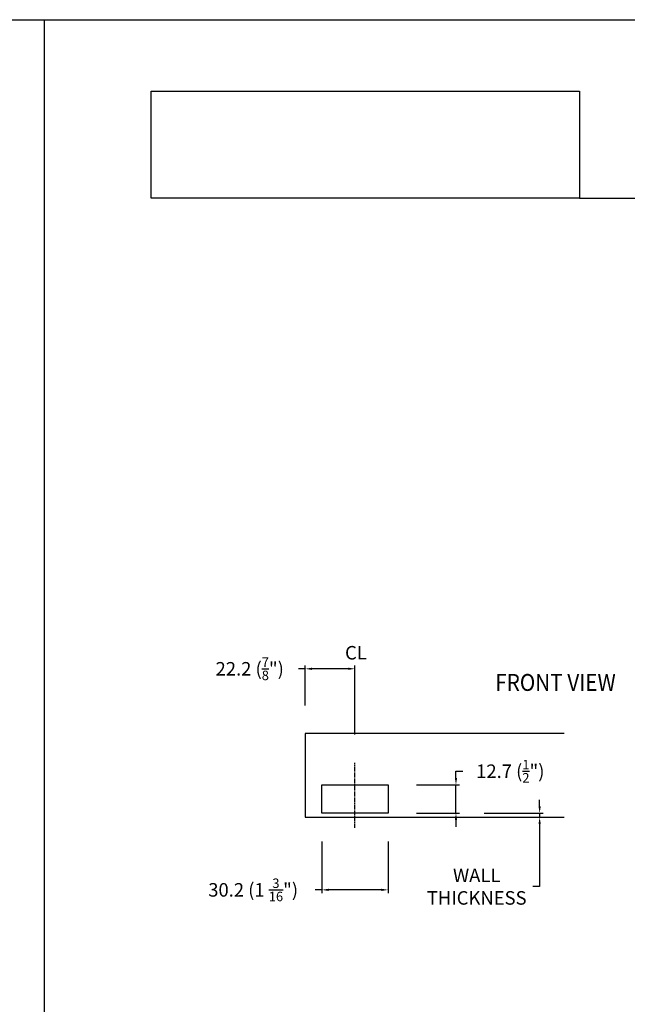
# Model space of a CAD drawing. Units: millimetres. Extents: x 1813 to 3713, y 1267 to 1624.
# Drawn here: x 3492 to 3600, y 1372 to 1547 of the extents above; entities that cross this region are included whole.
import ezdxf
from ezdxf.enums import TextEntityAlignment as Align

# ---------------------------------------------------------------- set-up
doc = ezdxf.new("R2010")
doc.units = ezdxf.units.MM
doc.linetypes.add('CENTER2', pattern=[1.125, 0.75, -0.125, 0.125, -0.125])
doc.layers.add('5', color=7, linetype='Continuous')
doc.styles.add('DIM', font='Simplex.shx', dxfattribs={"width": 0.9, "height": 2.4})
doc.styles.add('spec', font='calibrib.ttf', dxfattribs={"width": 0.9, "height": 2.4})
doc.dimstyles.new('Copy(2) of DIM-1', dxfattribs={"dimtxt": 2.4, "dimasz": 1.2, "dimexe": 0.6, "dimexo": 5, "dimgap": 1.5, "dimtad": 0, "dimtih": 1, "dimtoh": 1, "dimdec": 1, "dimzin": 0, "dimdsep": 46, "dimtxsty": 'DIM', "dimcen": 1, "dimclrd": 4, "dimclre": 4, "dimclrt": 4, "dimadec": 0, "dimazin": 0, "dimtfac": 1, "dimtdec": 1, "dimtmove": 0, "dimatfit": 3, "dimfxl": 1, "dimtolj": 1, "dimtzin": 0, "dimarcsym": 0})

# ---------------------------------------------------------------- blocks, each defined once
blk = doc.blocks.new('*D234')
at = {"color": 4, "linetype": 'Continuous', "lineweight": -2, "transparency": 16777216}
for p, q in [((3542.54, 1432.11), (3541.34, 1432.11)), ((3542.54, 1425.61), (3542.54, 1432.71)), ((3550.18, 1432.11), (3543.74, 1432.11)), ((3551.38, 1420.41), (3551.38, 1432.71))]:
    blk.add_line(p, q, dxfattribs=at)
at = {"color": 4, "linetype": 'Continuous', "transparency": 16777216}
for points in [[(3543.74, 1432.31), (3543.74, 1431.91), (3542.54, 1432.11)], [(3550.18, 1432.31), (3550.18, 1431.91), (3551.38, 1432.11)]]:
    blk.add_solid(points, dxfattribs=at)
at = {"layer": 'Defpoints', "color": 0, "linetype": 'Continuous', "transparency": 16777216}
for p in [(3542.54, 1432.11), (3542.54, 1420.61), (3551.38, 1415.41)]:
    blk.add_point(p, dxfattribs=at)
at = {"color": 4, "linetype": 'Continuous', "transparency": 16777216, "insert": (3532.69, 1432.11), "char_height": 2.4, "attachment_point": 5, "style": 'DIM'}
blk.add_mtext('\\A1;22.2 ({\\H0.7x;\\S7/8;}")', dxfattribs=at)
blk = doc.blocks.new('*D235')
at = {"color": 4, "linetype": 'Continuous', "lineweight": -2, "transparency": 16777216}
for p, q in [((3569.32, 1412.71), (3569.32, 1413.91)), ((3569.32, 1413.91), (3570.52, 1413.91)), ((3562.29, 1411.51), (3569.92, 1411.51)), ((3569.32, 1406.44), (3569.32, 1411.51)), ((3562.29, 1406.44), (3569.92, 1406.44)), ((3569.32, 1405.24), (3569.32, 1404.04))]:
    blk.add_line(p, q, dxfattribs=at)
at = {"color": 4, "linetype": 'Continuous', "transparency": 16777216}
for points in [[(3569.12, 1412.71), (3569.52, 1412.71), (3569.32, 1411.51)], [(3569.12, 1405.24), (3569.52, 1405.24), (3569.32, 1406.44)]]:
    blk.add_solid(points, dxfattribs=at)
at = {"layer": 'Defpoints', "color": 0, "linetype": 'Continuous', "transparency": 16777216}
for p in [(3557.29, 1411.51), (3569.32, 1411.51), (3557.29, 1406.44)]:
    blk.add_point(p, dxfattribs=at)
at = {"color": 4, "linetype": 'Continuous', "transparency": 16777216, "insert": (3578.97, 1413.91), "char_height": 2.4, "attachment_point": 5, "style": 'DIM'}
blk.add_mtext('\\A1;12.7 ({\\H0.7x;\\S1/2;}")', dxfattribs=at)
blk = doc.blocks.new('*D236')
at = {"color": 4, "linetype": 'Continuous', "lineweight": -2, "transparency": 16777216}
for p, q in [((3545.49, 1401.44), (3545.49, 1392.22)), ((3557.29, 1401.44), (3557.29, 1392.22)), ((3545.49, 1392.82), (3544.29, 1392.82)), ((3556.09, 1392.82), (3546.69, 1392.82))]:
    blk.add_line(p, q, dxfattribs=at)
at = {"color": 4, "linetype": 'Continuous', "transparency": 16777216}
for points in [[(3546.69, 1393.02), (3546.69, 1392.62), (3545.49, 1392.82)], [(3556.09, 1393.02), (3556.09, 1392.62), (3557.29, 1392.82)]]:
    blk.add_solid(points, dxfattribs=at)
at = {"layer": 'Defpoints', "color": 0, "linetype": 'Continuous', "transparency": 16777216}
for p in [(3545.49, 1406.44), (3557.29, 1406.44), (3545.49, 1392.82)]:
    blk.add_point(p, dxfattribs=at)
at = {"color": 4, "linetype": 'Continuous', "transparency": 16777216, "insert": (3533.3, 1392.82), "char_height": 2.4, "attachment_point": 5, "style": 'DIM'}
blk.add_mtext('\\A1;30.2 (1 {\\H0.7x;\\S3/16;}")', dxfattribs=at)
blk = doc.blocks.new('*D237')
at = {"color": 4, "linetype": 'Continuous', "lineweight": -2, "transparency": 16777216}
for p, q in [((3584.18, 1407.64), (3584.18, 1408.84)), ((3574.32, 1406.44), (3584.78, 1406.44)), ((3574.32, 1405.72), (3584.78, 1405.72)), ((3584.18, 1406.44), (3584.18, 1405.72)), ((3584.18, 1404.52), (3584.18, 1393.39)), ((3584.18, 1393.39), (3582.98, 1393.39))]:
    blk.add_line(p, q, dxfattribs=at)
at = {"color": 4, "linetype": 'Continuous', "transparency": 16777216}
for points in [[(3583.98, 1407.64), (3584.38, 1407.64), (3584.18, 1406.44)], [(3583.98, 1404.52), (3584.38, 1404.52), (3584.18, 1405.72)]]:
    blk.add_solid(points, dxfattribs=at)
at = {"layer": 'Defpoints', "color": 0, "linetype": 'Continuous', "transparency": 16777216}
for p in [(3569.32, 1406.44), (3569.32, 1405.72), (3584.18, 1405.72)]:
    blk.add_point(p, dxfattribs=at)
at = {"color": 4, "linetype": 'Continuous', "transparency": 16777216, "insert": (3573, 1393.39), "char_height": 2.4, "attachment_point": 5, "style": 'DIM'}
blk.add_mtext('\\A1;WALL\\PTHICKNESS', dxfattribs=at)

msp = doc.modelspace()

# ---------------------------------------------------------------- linework, layer by layer
for p, q in [((3279.732, 1547.466), (3496.232, 1547.466)), ((3496.232, 1267.466), (3496.232, 1547.466)), ((3496.232, 1267.466), (3496.232, 1547.466)), ((3496.232, 1547.466), (3712.732, 1547.466))]:
    msp.add_line(p, q)
at = {"linetype": 'Continuous'}
msp.add_lwpolyline([(3588.516, 1420.609), (3542.543, 1420.609), (3542.543, 1405.724), (3588.516, 1405.724)], dxfattribs=at)
at = {"linetype": 'CENTER2'}
msp.add_lwpolyline([(3551.376, 1403.847), (3551.376, 1415.415)], dxfattribs=at)
at = {"linetype": 'Continuous'}
msp.add_lwpolyline([(3545.487, 1411.511), (3557.29, 1411.511), (3557.29, 1406.44), (3545.487, 1406.44)], close=True, dxfattribs=at)
at = {"layer": '5', "color": 1}
for p, q in [((3515.21, 1534.766), (3591.21, 1534.766)), ((3515.21, 1534.766), (3591.21, 1534.766)), ((3515.21, 1515.766), (3515.21, 1534.759)), ((3515.21, 1534.759), (3591.232, 1534.759)), ((3591.232, 1534.759), (3591.232, 1515.766)), ((3591.232, 1515.766), (3515.21, 1515.766)), ((3591.233, 1515.766), (3515.21, 1515.766)), ((3591.232, 1515.766), (3700.032, 1515.766))]:
    msp.add_line(p, q, dxfattribs=at)

# ---------------------------------------------------------------- texts
at = {"style": 'spec', "width": 0.9}
msp.add_text('FRONT VIEW', height=3, dxfattribs=at).set_placement((3586.994, 1431.184), align=Align.TOP_CENTER)
at = {"linetype": 'Continuous', "insert": (3551.55, 1434.961), "char_height": 2.4, "attachment_point": 5, "style": 'DIM'}
msp.add_mtext('\\A1;CL', dxfattribs=at)

# ---------------------------------------------------------------- dimensions: what is measured, and where the dimension line sits
at = {"linetype": 'Continuous'}
for base, p1, p2, text, picture, middle in [((3542.543, 1432.107), (3551.376, 1415.415), (3542.543, 1420.609), '22.2 ({\\H0.7x;\\S7/8;}")', '*D234', (3532.694, 1432.107)), ((3545.487, 1392.819), (3557.29, 1406.44), (3545.487, 1406.44), '30.2 (1 {\\H0.7x;\\S3/16;}")', '*D236', (3533.298, 1392.819))]:
    dim = msp.add_linear_dim(base=base, p1=p1, p2=p2, text=text, dimstyle='Copy(2) of DIM-1', dxfattribs=at)
    dim.commit()
    dim.dimension.update_dxf_attribs({"geometry": picture, "text_midpoint": middle})
dim = msp.add_linear_dim(base=(3569.323, 1411.511), p1=(3557.29, 1406.44), p2=(3557.29, 1411.511), angle=90, text='12.7 ({\\H0.7x;\\S1/2;}")', dimstyle='Copy(2) of DIM-1', dxfattribs=at)
dim.commit()
dim.dimension.update_dxf_attribs({"geometry": '*D235', "text_midpoint": (3578.965, 1413.911)})
dim = msp.add_linear_dim(base=(3584.182, 1405.724), p1=(3569.323, 1406.44), p2=(3569.323, 1405.724), angle=90, text='WALL\\PTHICKNESS', dimstyle='Copy(2) of DIM-1', dxfattribs=at)
dim.commit()
dim.dimension.update_dxf_attribs({"geometry": '*D237', "text_midpoint": (3572.997, 1393.385), "dimtype": 160})

doc.saveas('drawing.dxf')
